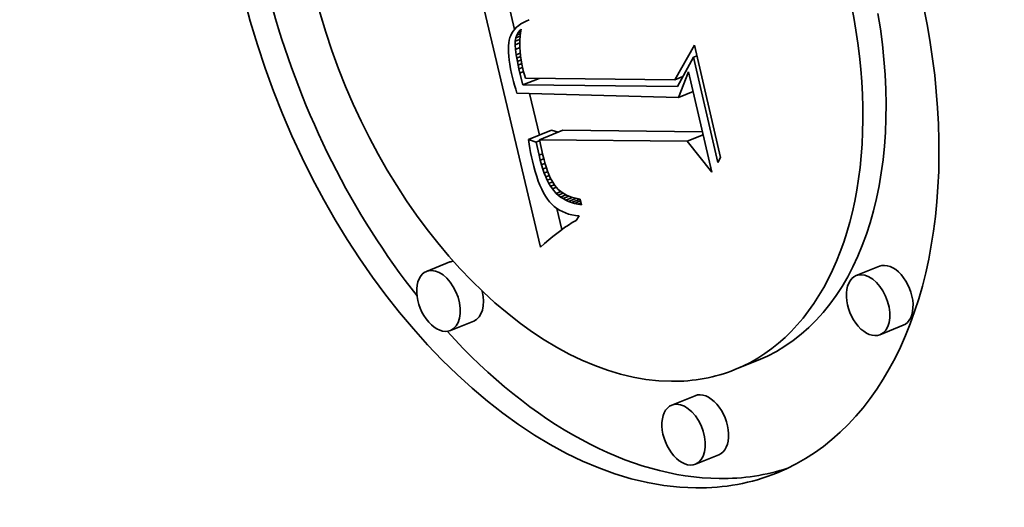
# Model space of a CAD drawing. Extents: x 0 to 10.8, y 0 to 8.3.
# Drawn here: x 9.1 to 9.3, y 5.2 to 5.3 of the extents above; entities that cross this region are included whole.
import ezdxf

# ---------------------------------------------------------------- set-up
doc = ezdxf.new("R2010")
doc.units = 0
doc.header["$MEASUREMENT"] = 0
doc.layers.get('0').update_dxf_attribs({"lineweight": 13})

msp = doc.modelspace()

# ---------------------------------------------------------------- linework, layer by layer
at = {"color": 7, "lineweight": 35, "ltscale": 0.001622}
msp.add_line((9.21001, 5.25951), (9.19507, 5.32267), dxfattribs=at)
at = {"color": 7, "lineweight": 35, "ltscale": 0.000149379}
msp.add_line((9.20377, 5.31178), (9.20239, 5.31759), dxfattribs=at)
at = {"color": 7, "lineweight": 35, "ltscale": 1.60842e-05}
msp.add_line((9.20477, 5.31273), (9.20428, 5.31231), dxfattribs=at)
at = {"color": 7, "lineweight": 35, "ltscale": 1.67967e-05}
msp.add_line((9.20532, 5.31312), (9.20477, 5.31273), dxfattribs=at)
at = {"color": 7, "lineweight": 35, "ltscale": 1.76013e-05}
msp.add_line((9.20592, 5.31348), (9.20532, 5.31312), dxfattribs=at)
at = {"color": 7, "lineweight": 35, "ltscale": 1.85106e-05}
msp.add_line((9.20658, 5.31382), (9.20592, 5.31348), dxfattribs=at)
at = {"color": 7, "lineweight": 35, "ltscale": 1.94796e-05}
msp.add_line((9.20729, 5.31413), (9.20658, 5.31382), dxfattribs=at)
at = {"color": 7, "lineweight": 35, "ltscale": 1.46822e-05}
msp.add_line((9.20287, 5.31038), (9.20266, 5.30984), dxfattribs=at)
at = {"color": 7, "lineweight": 35, "ltscale": 1.46438e-05}
msp.add_line((9.20314, 5.31091), (9.20287, 5.31038), dxfattribs=at)
at = {"color": 7, "lineweight": 35, "ltscale": 1.47955e-05}
msp.add_line((9.20346, 5.3114), (9.20314, 5.31091), dxfattribs=at)
at = {"color": 7, "lineweight": 35, "ltscale": 1.50667e-05}
msp.add_line((9.20384, 5.31187), (9.20346, 5.3114), dxfattribs=at)
at = {"color": 7, "lineweight": 35, "ltscale": 1.55223e-05}
msp.add_line((9.20428, 5.31231), (9.20384, 5.31187), dxfattribs=at)
at = {"color": 7, "lineweight": 35, "ltscale": 1.82997e-05}
msp.add_line((9.20409, 5.30975), (9.20432, 5.31044), dxfattribs=at)
at = {"color": 7, "lineweight": 35, "ltscale": 1.75556e-05}
msp.add_line((9.20432, 5.31044), (9.20466, 5.31106), dxfattribs=at)
at = {"color": 7, "lineweight": 35, "ltscale": 2.34332e-05}
msp.add_line((9.20432, 5.31044), (9.20519, 5.3108), dxfattribs=at)
at = {"color": 7, "lineweight": 35, "ltscale": 1.74064e-05}
msp.add_line((9.20466, 5.31106), (9.20511, 5.3116), dxfattribs=at)
at = {"color": 7, "lineweight": 35, "ltscale": 1.64625e-05}
msp.add_line((9.20466, 5.31106), (9.20527, 5.31131), dxfattribs=at)
at = {"color": 7, "lineweight": 35, "ltscale": 8.8578e-06}
msp.add_line((9.20511, 5.3116), (9.20537, 5.31183), dxfattribs=at)
at = {"color": 7, "lineweight": 35, "ltscale": 6.35647e-06}
msp.add_line((9.20511, 5.3116), (9.20534, 5.31169), dxfattribs=at)
at = {"color": 7, "lineweight": 35, "ltscale": 2.14186e-05}
msp.add_line((9.20522, 5.31101), (9.20511, 5.31016), dxfattribs=at)
at = {"color": 7, "lineweight": 35, "ltscale": 2.08816e-05}
msp.add_line((9.20537, 5.31183), (9.20522, 5.31101), dxfattribs=at)
at = {"color": 7, "lineweight": 35, "ltscale": 1.9278e-05}
msp.add_line((9.20231, 5.30788), (9.20229, 5.30711), dxfattribs=at)
at = {"color": 7, "lineweight": 35, "ltscale": 1.78492e-05}
msp.add_line((9.20238, 5.3086), (9.20231, 5.30788), dxfattribs=at)
at = {"color": 7, "lineweight": 35, "ltscale": 1.65281e-05}
msp.add_line((9.2025, 5.30925), (9.20238, 5.3086), dxfattribs=at)
at = {"color": 7, "lineweight": 35, "ltscale": 1.53066e-05}
msp.add_line((9.20266, 5.30984), (9.2025, 5.30925), dxfattribs=at)
at = {"color": 7, "lineweight": 35, "ltscale": 2.17929e-05}
msp.add_line((9.20393, 5.30811), (9.20396, 5.30898), dxfattribs=at)
at = {"color": 7, "lineweight": 35, "ltscale": 2.95349e-05}
msp.add_line((9.20393, 5.30811), (9.20503, 5.30855), dxfattribs=at)
at = {"color": 7, "lineweight": 35, "ltscale": 2.73255e-05}
msp.add_line((9.20401, 5.30702), (9.20393, 5.30811), dxfattribs=at)
at = {"color": 7, "lineweight": 35, "ltscale": 1.95998e-05}
msp.add_line((9.20396, 5.30898), (9.20409, 5.30975), dxfattribs=at)
at = {"color": 7, "lineweight": 35, "ltscale": 2.96243e-05}
msp.add_line((9.20396, 5.30898), (9.20506, 5.30942), dxfattribs=at)
at = {"color": 7, "lineweight": 35, "ltscale": 2.76218e-05}
msp.add_line((9.20409, 5.30975), (9.20511, 5.31016), dxfattribs=at)
at = {"color": 7, "lineweight": 35, "ltscale": 2.26485e-05}
msp.add_line((9.20505, 5.30929), (9.20503, 5.30838), dxfattribs=at)
at = {"color": 7, "lineweight": 35, "ltscale": 2.33322e-05}
msp.add_line((9.20503, 5.30838), (9.20505, 5.30745), dxfattribs=at)
at = {"color": 7, "lineweight": 35, "ltscale": 2.19973e-05}
msp.add_line((9.20511, 5.31016), (9.20505, 5.30929), dxfattribs=at)
at = {"color": 7, "lineweight": 35, "ltscale": 0.00023966}
msp.add_line((9.24227, 5.29969), (9.24704, 5.308), dxfattribs=at)
at = {"color": 7, "lineweight": 35, "ltscale": 0.000691133}
msp.add_line((9.24704, 5.308), (9.25326, 5.28107), dxfattribs=at)
at = {"color": 7, "lineweight": 35, "ltscale": 2.07613e-05}
msp.add_line((9.20229, 5.30711), (9.20231, 5.30628), dxfattribs=at)
at = {"color": 7, "lineweight": 35, "ltscale": 2.23203e-05}
msp.add_line((9.20231, 5.30628), (9.20237, 5.30539), dxfattribs=at)
at = {"color": 7, "lineweight": 35, "ltscale": 2.79578e-05}
msp.add_line((9.20401, 5.30702), (9.20505, 5.30743), dxfattribs=at)
at = {"color": 7, "lineweight": 35, "ltscale": 3.35157e-05}
msp.add_line((9.20418, 5.30569), (9.20401, 5.30702), dxfattribs=at)
at = {"color": 7, "lineweight": 35, "ltscale": 2.60456e-05}
msp.add_line((9.20418, 5.30569), (9.20515, 5.30608), dxfattribs=at)
at = {"color": 7, "lineweight": 35, "ltscale": 1.91218e-05}
msp.add_line((9.20431, 5.30493), (9.20418, 5.30569), dxfattribs=at)
at = {"color": 7, "lineweight": 35, "ltscale": 2.40793e-05}
msp.add_line((9.20505, 5.30745), (9.20511, 5.30649), dxfattribs=at)
at = {"color": 7, "lineweight": 35, "ltscale": 2.48514e-05}
msp.add_line((9.20511, 5.30649), (9.20521, 5.3055), dxfattribs=at)
at = {"color": 7, "lineweight": 35, "ltscale": 2.39084e-05}
msp.add_line((9.20237, 5.30539), (9.20248, 5.30444), dxfattribs=at)
at = {"color": 7, "lineweight": 35, "ltscale": 2.55535e-05}
msp.add_line((9.20248, 5.30444), (9.20264, 5.30343), dxfattribs=at)
at = {"color": 7, "lineweight": 35, "ltscale": 2.72066e-05}
msp.add_line((9.20264, 5.30343), (9.20284, 5.30236), dxfattribs=at)
at = {"color": 7, "lineweight": 35, "ltscale": 2.50671e-05}
msp.add_line((9.20431, 5.30493), (9.20524, 5.30531), dxfattribs=at)
at = {"color": 7, "lineweight": 35, "ltscale": 2.06718e-05}
msp.add_line((9.20446, 5.30412), (9.20431, 5.30493), dxfattribs=at)
at = {"color": 7, "lineweight": 35, "ltscale": 2.42359e-05}
msp.add_line((9.20446, 5.30412), (9.20536, 5.30448), dxfattribs=at)
at = {"color": 7, "lineweight": 35, "ltscale": 2.22627e-05}
msp.add_line((9.20463, 5.30325), (9.20446, 5.30412), dxfattribs=at)
at = {"color": 7, "lineweight": 35, "ltscale": 2.37994e-05}
msp.add_line((9.20463, 5.30325), (9.20552, 5.3036), dxfattribs=at)
at = {"color": 7, "lineweight": 35, "ltscale": 2.38606e-05}
msp.add_line((9.20483, 5.30231), (9.20463, 5.30325), dxfattribs=at)
at = {"color": 7, "lineweight": 35, "ltscale": 2.56604e-05}
msp.add_line((9.20521, 5.3055), (9.20536, 5.30448), dxfattribs=at)
at = {"color": 7, "lineweight": 35, "ltscale": 2.6539e-05}
msp.add_line((9.20536, 5.30448), (9.20554, 5.30344), dxfattribs=at)
at = {"color": 7, "lineweight": 35, "ltscale": 2.73972e-05}
msp.add_line((9.20554, 5.30344), (9.20577, 5.30236), dxfattribs=at)
at = {"color": 7, "lineweight": 35, "ltscale": 0.000199649}
msp.add_line((9.24674, 5.30512), (9.24292, 5.29811), dxfattribs=at)
at = {"color": 7, "lineweight": 35, "ltscale": 2.36981e-05}
msp.add_line((9.24674, 5.30512), (9.24762, 5.30547), dxfattribs=at)
at = {"color": 7, "lineweight": 35, "ltscale": 0.000647859}
msp.add_line((9.25258, 5.27987), (9.24674, 5.30512), dxfattribs=at)
at = {"color": 7, "lineweight": 35, "ltscale": 2.88898e-05}
msp.add_line((9.20284, 5.30236), (9.20308, 5.30123), dxfattribs=at)
at = {"color": 7, "lineweight": 35, "ltscale": 2.43823e-05}
msp.add_line((9.20308, 5.30123), (9.20331, 5.30029), dxfattribs=at)
at = {"color": 7, "lineweight": 35, "ltscale": 2.36757e-05}
msp.add_line((9.20483, 5.30231), (9.20571, 5.30267), dxfattribs=at)
at = {"color": 7, "lineweight": 35, "ltscale": 2.5438e-05}
msp.add_line((9.20505, 5.30132), (9.20483, 5.30231), dxfattribs=at)
at = {"color": 7, "lineweight": 35, "ltscale": 2.39249e-05}
msp.add_line((9.20505, 5.30132), (9.20594, 5.30168), dxfattribs=at)
at = {"color": 7, "lineweight": 35, "ltscale": 7.32551e-05}
msp.add_line((9.20575, 5.29847), (9.20505, 5.30132), dxfattribs=at)
at = {"color": 7, "lineweight": 35, "ltscale": 1.8967e-05}
msp.add_line((9.20577, 5.30236), (9.20595, 5.30163), dxfattribs=at)
at = {"color": 7, "lineweight": 35, "ltscale": 1.95758e-05}
msp.add_line((9.20595, 5.30163), (9.20616, 5.30087), dxfattribs=at)
at = {"color": 7, "lineweight": 35, "ltscale": 2.0198e-05}
msp.add_line((9.20616, 5.30087), (9.20639, 5.3001), dxfattribs=at)
at = {"color": 7, "lineweight": 35, "ltscale": 0.000166246}
msp.add_line((9.24313, 5.29547), (9.24559, 5.30166), dxfattribs=at)
at = {"color": 7, "lineweight": 35, "ltscale": 0.000618091}
msp.add_line((9.24559, 5.30166), (9.25115, 5.27757), dxfattribs=at)
at = {"color": 7, "lineweight": 35, "ltscale": 2.44522e-05}
msp.add_line((9.20331, 5.30029), (9.20354, 5.29934), dxfattribs=at)
at = {"color": 7, "lineweight": 35, "ltscale": 2.4522e-05}
msp.add_line((9.20354, 5.29934), (9.20379, 5.29839), dxfattribs=at)
at = {"color": 7, "lineweight": 35, "ltscale": 0.000105972}
msp.add_line((9.20575, 5.29847), (9.20968, 5.30006), dxfattribs=at)
at = {"color": 7, "lineweight": 35, "ltscale": 0.000929291}
msp.add_line((9.24292, 5.29811), (9.20575, 5.29847), dxfattribs=at)
at = {"color": 7, "lineweight": 35, "ltscale": 0.000897126}
msp.add_line((9.20639, 5.3001), (9.24227, 5.29969), dxfattribs=at)
at = {"color": 7, "lineweight": 35, "ltscale": 5.23749e-05}
msp.add_line((9.24227, 5.29969), (9.24421, 5.30047), dxfattribs=at)
at = {"color": 7, "lineweight": 35, "ltscale": 3.38556e-06}
msp.add_line((9.24417, 5.3004), (9.24404, 5.3004), dxfattribs=at)
at = {"color": 7, "lineweight": 35, "ltscale": 2.46014e-05}
msp.add_line((9.20379, 5.29839), (9.20405, 5.29744), dxfattribs=at)
at = {"color": 7, "lineweight": 35, "ltscale": 2.46806e-05}
msp.add_line((9.20405, 5.29744), (9.20432, 5.29649), dxfattribs=at)
at = {"color": 7, "lineweight": 35, "ltscale": 0.000970678}
msp.add_line((9.20432, 5.29649), (9.24313, 5.29547), dxfattribs=at)
at = {"color": 7, "lineweight": 35, "ltscale": 0.000256184}
msp.add_line((9.20976, 5.28644), (9.2074, 5.29641), dxfattribs=at)
at = {"color": 7, "lineweight": 35, "ltscale": 9.56689e-05}
msp.add_line((9.24313, 5.29547), (9.24668, 5.29691), dxfattribs=at)
at = {"color": 7, "lineweight": 35, "ltscale": 0.000150572}
for p, q in [((9.2071, 5.28536), (9.21269, 5.28762)), ((9.20978, 5.28534), (9.21536, 5.28759)), ((9.18824, 5.256), (9.18265, 5.25374)), ((9.29143, 5.25498), (9.28584, 5.25273)), ((9.19396, 5.24181), (9.18838, 5.23956)), ((9.29716, 5.24079), (9.29157, 5.23854)), ((9.2623, 5.23242), (9.25671, 5.23016)), ((9.24713, 5.22391), (9.24154, 5.22165)), ((9.25285, 5.20972), (9.24727, 5.20746))]:
    msp.add_line(p, q, dxfattribs=at)
at = {"color": 7, "lineweight": 35, "ltscale": 4.02412e-05}
msp.add_line((9.21422, 5.28713), (9.21269, 5.28762), dxfattribs=at)
at = {"color": 7, "lineweight": 35, "ltscale": 0.000838709}
msp.add_line((9.24891, 5.28726), (9.21536, 5.28759), dxfattribs=at)
at = {"color": 7, "lineweight": 35, "ltscale": 4.93533e-05}
msp.add_line((9.20899, 5.28477), (9.2071, 5.28536), dxfattribs=at)
at = {"color": 7, "lineweight": 35, "ltscale": 2.69233e-05}
msp.add_line((9.2071, 5.28536), (9.20727, 5.2843), dxfattribs=at)
at = {"color": 7, "lineweight": 35, "ltscale": 2.64743e-05}
msp.add_line((9.20727, 5.2843), (9.20745, 5.28326), dxfattribs=at)
at = {"color": 7, "lineweight": 35, "ltscale": 2.27672e-05}
msp.add_line((9.20899, 5.28477), (9.20983, 5.28511), dxfattribs=at)
at = {"color": 7, "lineweight": 35, "ltscale": 8.09399e-05}
msp.add_line((9.20968, 5.2816), (9.20899, 5.28477), dxfattribs=at)
at = {"color": 7, "lineweight": 35, "ltscale": 0.000887363}
msp.add_line((9.24527, 5.28499), (9.20978, 5.28534), dxfattribs=at)
at = {"color": 7, "lineweight": 35, "ltscale": 9.58109e-05}
msp.add_line((9.20978, 5.28534), (9.21061, 5.28159), dxfattribs=at)
at = {"color": 7, "lineweight": 35, "ltscale": 0.000102692}
msp.add_line((9.24527, 5.28499), (9.24908, 5.28652), dxfattribs=at)
at = {"color": 7, "lineweight": 35, "ltscale": 0.000236665}
msp.add_line((9.25115, 5.27757), (9.24527, 5.28499), dxfattribs=at)
at = {"color": 7, "lineweight": 35, "ltscale": 2.601e-05}
msp.add_line((9.20745, 5.28326), (9.20765, 5.28223), dxfattribs=at)
at = {"color": 7, "lineweight": 35, "ltscale": 2.55543e-05}
msp.add_line((9.20765, 5.28223), (9.20785, 5.28123), dxfattribs=at)
at = {"color": 7, "lineweight": 35, "ltscale": 2.28931e-05}
msp.add_line((9.20968, 5.2816), (9.21053, 5.28195), dxfattribs=at)
at = {"color": 7, "lineweight": 35, "ltscale": 2.51051e-05}
msp.add_line((9.20785, 5.28123), (9.20807, 5.28025), dxfattribs=at)
at = {"color": 7, "lineweight": 35, "ltscale": 3.40266e-05}
msp.add_line((9.20807, 5.28025), (9.20839, 5.27893), dxfattribs=at)
at = {"color": 7, "lineweight": 35, "ltscale": 3.00539e-05}
msp.add_line((9.20997, 5.28044), (9.20968, 5.2816), dxfattribs=at)
at = {"color": 7, "lineweight": 35, "ltscale": 2.26916e-05}
msp.add_line((9.20997, 5.28044), (9.21081, 5.28078), dxfattribs=at)
at = {"color": 7, "lineweight": 35, "ltscale": 2.85419e-05}
msp.add_line((9.21027, 5.27934), (9.20997, 5.28044), dxfattribs=at)
at = {"color": 7, "lineweight": 35, "ltscale": 2.24945e-05}
msp.add_line((9.21027, 5.27934), (9.2111, 5.27967), dxfattribs=at)
at = {"color": 7, "lineweight": 35, "ltscale": 2.71375e-05}
msp.add_line((9.21061, 5.28159), (9.21087, 5.28054), dxfattribs=at)
at = {"color": 7, "lineweight": 35, "ltscale": 2.57275e-05}
msp.add_line((9.21087, 5.28054), (9.21114, 5.27955), dxfattribs=at)
at = {"color": 7, "lineweight": 35, "ltscale": 2.43277e-05}
msp.add_line((9.21114, 5.27955), (9.21142, 5.27862), dxfattribs=at)
at = {"color": 7, "lineweight": 35, "ltscale": 3.45913e-05}
msp.add_line((9.25326, 5.28107), (9.25258, 5.27987), dxfattribs=at)
at = {"color": 7, "lineweight": 35, "ltscale": 3.23378e-05}
msp.add_line((9.20839, 5.27893), (9.20874, 5.27768), dxfattribs=at)
at = {"color": 7, "lineweight": 35, "ltscale": 3.06484e-05}
msp.add_line((9.20874, 5.27768), (9.2091, 5.27651), dxfattribs=at)
at = {"color": 7, "lineweight": 35, "ltscale": 2.70222e-05}
msp.add_line((9.21059, 5.2783), (9.21027, 5.27934), dxfattribs=at)
at = {"color": 7, "lineweight": 35, "ltscale": 2.23463e-05}
msp.add_line((9.21059, 5.2783), (9.21142, 5.27864), dxfattribs=at)
at = {"color": 7, "lineweight": 35, "ltscale": 2.55669e-05}
msp.add_line((9.21093, 5.27734), (9.21059, 5.2783), dxfattribs=at)
at = {"color": 7, "lineweight": 35, "ltscale": 2.23663e-05}
msp.add_line((9.21093, 5.27734), (9.21176, 5.27767), dxfattribs=at)
at = {"color": 7, "lineweight": 35, "ltscale": 2.41335e-05}
msp.add_line((9.21128, 5.27644), (9.21093, 5.27734), dxfattribs=at)
at = {"color": 7, "lineweight": 35, "ltscale": 2.29551e-05}
msp.add_line((9.21142, 5.27862), (9.21173, 5.27775), dxfattribs=at)
at = {"color": 7, "lineweight": 35, "ltscale": 2.16102e-05}
msp.add_line((9.21173, 5.27775), (9.21204, 5.27695), dxfattribs=at)
at = {"color": 7, "lineweight": 35, "ltscale": 2.90429e-05}
msp.add_line((9.2091, 5.27651), (9.20949, 5.27542), dxfattribs=at)
at = {"color": 7, "lineweight": 35, "ltscale": 2.74222e-05}
msp.add_line((9.20949, 5.27542), (9.20989, 5.2744), dxfattribs=at)
at = {"color": 7, "lineweight": 35, "ltscale": 2.25066e-05}
msp.add_line((9.21128, 5.27644), (9.21212, 5.27678), dxfattribs=at)
at = {"color": 7, "lineweight": 35, "ltscale": 2.27205e-05}
msp.add_line((9.21165, 5.27561), (9.21128, 5.27644), dxfattribs=at)
at = {"color": 7, "lineweight": 35, "ltscale": 2.27881e-05}
msp.add_line((9.21165, 5.27561), (9.2125, 5.27595), dxfattribs=at)
at = {"color": 7, "lineweight": 35, "ltscale": 2.13773e-05}
msp.add_line((9.21204, 5.27485), (9.21165, 5.27561), dxfattribs=at)
at = {"color": 7, "lineweight": 35, "ltscale": 2.03214e-05}
msp.add_line((9.21204, 5.27695), (9.21237, 5.2762), dxfattribs=at)
at = {"color": 7, "lineweight": 35, "ltscale": 2.35714e-05}
msp.add_line((9.21204, 5.27485), (9.21292, 5.2752), dxfattribs=at)
at = {"color": 7, "lineweight": 35, "ltscale": 2.01201e-05}
msp.add_line((9.21245, 5.27415), (9.21204, 5.27485), dxfattribs=at)
at = {"color": 7, "lineweight": 35, "ltscale": 1.90413e-05}
msp.add_line((9.21237, 5.2762), (9.21272, 5.27552), dxfattribs=at)
at = {"color": 7, "lineweight": 35, "ltscale": 3.45669e-05}
msp.add_line((9.21272, 5.27552), (9.21345, 5.27435), dxfattribs=at)
at = {"color": 7, "lineweight": 35, "ltscale": 2.58788e-05}
msp.add_line((9.20989, 5.2744), (9.21031, 5.27345), dxfattribs=at)
at = {"color": 7, "lineweight": 35, "ltscale": 2.43838e-05}
msp.add_line((9.21031, 5.27345), (9.21076, 5.27258), dxfattribs=at)
at = {"color": 7, "lineweight": 35, "ltscale": 2.2982e-05}
msp.add_line((9.21076, 5.27258), (9.21122, 5.27179), dxfattribs=at)
at = {"color": 7, "lineweight": 35, "ltscale": 2.41653e-05}
msp.add_line((9.21245, 5.27415), (9.21335, 5.27452), dxfattribs=at)
at = {"color": 7, "lineweight": 35, "ltscale": 1.88886e-05}
msp.add_line((9.21287, 5.27353), (9.21245, 5.27415), dxfattribs=at)
at = {"color": 7, "lineweight": 35, "ltscale": 2.5667e-05}
msp.add_line((9.21287, 5.27353), (9.21382, 5.27391), dxfattribs=at)
at = {"color": 7, "lineweight": 35, "ltscale": 3.50046e-05}
msp.add_line((9.21378, 5.27246), (9.21287, 5.27353), dxfattribs=at)
at = {"color": 7, "lineweight": 35, "ltscale": 3.07766e-05}
msp.add_line((9.21345, 5.27435), (9.21425, 5.27342), dxfattribs=at)
at = {"color": 7, "lineweight": 35, "ltscale": 2.92381e-05}
msp.add_line((9.21378, 5.27246), (9.21487, 5.2729), dxfattribs=at)
at = {"color": 7, "lineweight": 35, "ltscale": 1.72568e-05}
msp.add_line((9.21429, 5.272), (9.21378, 5.27246), dxfattribs=at)
at = {"color": 7, "lineweight": 35, "ltscale": 3.02795e-05}
msp.add_line((9.21425, 5.27342), (9.21518, 5.27264), dxfattribs=at)
at = {"color": 7, "lineweight": 35, "ltscale": 3.16451e-05}
msp.add_line((9.21429, 5.272), (9.21547, 5.27247), dxfattribs=at)
at = {"color": 7, "lineweight": 35, "ltscale": 3.10408e-05}
msp.add_line((9.21518, 5.27264), (9.21625, 5.27201), dxfattribs=at)
at = {"color": 7, "lineweight": 35, "ltscale": 2.1639e-05}
msp.add_line((9.21122, 5.27179), (9.2117, 5.27107), dxfattribs=at)
at = {"color": 7, "lineweight": 35, "ltscale": 2.04025e-05}
msp.add_line((9.2117, 5.27107), (9.21221, 5.27043), dxfattribs=at)
at = {"color": 7, "lineweight": 35, "ltscale": 1.96573e-05}
msp.add_line((9.21221, 5.27043), (9.21274, 5.26985), dxfattribs=at)
at = {"color": 7, "lineweight": 35, "ltscale": 1.74184e-05}
msp.add_line((9.21484, 5.27157), (9.21429, 5.272), dxfattribs=at)
at = {"color": 7, "lineweight": 35, "ltscale": 3.44225e-05}
msp.add_line((9.21484, 5.27157), (9.21612, 5.27209), dxfattribs=at)
at = {"color": 7, "lineweight": 35, "ltscale": 1.76752e-05}
msp.add_line((9.21544, 5.27119), (9.21484, 5.27157), dxfattribs=at)
at = {"color": 7, "lineweight": 35, "ltscale": 3.78195e-05}
msp.add_line((9.21544, 5.27119), (9.21684, 5.27176), dxfattribs=at)
at = {"color": 7, "lineweight": 35, "ltscale": 1.80499e-05}
msp.add_line((9.21607, 5.27084), (9.21544, 5.27119), dxfattribs=at)
at = {"color": 7, "lineweight": 35, "ltscale": 4.25762e-05}
msp.add_line((9.21607, 5.27084), (9.21765, 5.27148), dxfattribs=at)
at = {"color": 7, "lineweight": 35, "ltscale": 1.85306e-05}
msp.add_line((9.21675, 5.27054), (9.21607, 5.27084), dxfattribs=at)
at = {"color": 7, "lineweight": 35, "ltscale": 1.60718e-05}
msp.add_line((9.21625, 5.27201), (9.21684, 5.27176), dxfattribs=at)
at = {"color": 7, "lineweight": 35, "ltscale": 4.82539e-05}
msp.add_line((9.21675, 5.27054), (9.21854, 5.27126), dxfattribs=at)
at = {"color": 7, "lineweight": 35, "ltscale": 1.91079e-05}
msp.add_line((9.21746, 5.27028), (9.21675, 5.27054), dxfattribs=at)
at = {"color": 7, "lineweight": 35, "ltscale": 1.65445e-05}
msp.add_line((9.21684, 5.27176), (9.21746, 5.27153), dxfattribs=at)
at = {"color": 7, "lineweight": 35, "ltscale": 1.71015e-05}
msp.add_line((9.21746, 5.27153), (9.21812, 5.27135), dxfattribs=at)
at = {"color": 7, "lineweight": 35, "ltscale": 5.50361e-05}
msp.add_line((9.21746, 5.27028), (9.21951, 5.2711), dxfattribs=at)
at = {"color": 7, "lineweight": 35, "ltscale": 1.9772e-05}
msp.add_line((9.21822, 5.27005), (9.21746, 5.27028), dxfattribs=at)
at = {"color": 7, "lineweight": 35, "ltscale": 1.77427e-05}
msp.add_line((9.21812, 5.27135), (9.21882, 5.2712), dxfattribs=at)
at = {"color": 7, "lineweight": 35, "ltscale": 3.8584e-05}
msp.add_line((9.21822, 5.27005), (9.21965, 5.27063), dxfattribs=at)
at = {"color": 7, "lineweight": 35, "ltscale": 2.051e-05}
msp.add_line((9.21902, 5.26987), (9.21822, 5.27005), dxfattribs=at)
at = {"color": 7, "lineweight": 35, "ltscale": 1.84502e-05}
msp.add_line((9.21882, 5.2712), (9.21955, 5.27109), dxfattribs=at)
at = {"color": 7, "lineweight": 35, "ltscale": 1.99128e-05}
msp.add_line((9.21902, 5.26987), (9.21976, 5.27017), dxfattribs=at)
at = {"color": 7, "lineweight": 35, "ltscale": 3.517e-05}
msp.add_line((9.21955, 5.27109), (9.21986, 5.26972), dxfattribs=at)
at = {"color": 7, "lineweight": 35, "ltscale": 1.94168e-05}
msp.add_line((9.21274, 5.26985), (9.21331, 5.26933), dxfattribs=at)
at = {"color": 7, "lineweight": 35, "ltscale": 1.92993e-05}
msp.add_line((9.21331, 5.26933), (9.21392, 5.26885), dxfattribs=at)
at = {"color": 7, "lineweight": 35, "ltscale": 0.000130995}
msp.add_line((9.21513, 5.26376), (9.21392, 5.26886), dxfattribs=at)
at = {"color": 7, "lineweight": 35, "ltscale": 1.93444e-05}
msp.add_line((9.21392, 5.26885), (9.21458, 5.26844), dxfattribs=at)
at = {"color": 7, "lineweight": 35, "ltscale": 1.95122e-05}
msp.add_line((9.21458, 5.26844), (9.21527, 5.26807), dxfattribs=at)
at = {"color": 7, "lineweight": 35, "ltscale": 1.9837e-05}
msp.add_line((9.21527, 5.26807), (9.216, 5.26776), dxfattribs=at)
at = {"color": 7, "lineweight": 35, "ltscale": 2.02817e-05}
msp.add_line((9.216, 5.26776), (9.21676, 5.2675), dxfattribs=at)
at = {"color": 7, "lineweight": 35, "ltscale": 2.13319e-05}
msp.add_line((9.21986, 5.26972), (9.21902, 5.26987), dxfattribs=at)
at = {"color": 7, "lineweight": 35, "ltscale": 2.69213e-05}
msp.add_line((9.21766, 5.26543), (9.21674, 5.26486), dxfattribs=at)
at = {"color": 7, "lineweight": 35, "ltscale": 2.08379e-05}
msp.add_line((9.21676, 5.2675), (9.21757, 5.2673), dxfattribs=at)
at = {"color": 7, "lineweight": 35, "ltscale": 2.15271e-05}
msp.add_line((9.21757, 5.2673), (9.21842, 5.26714), dxfattribs=at)
at = {"color": 7, "lineweight": 35, "ltscale": 2.60403e-05}
msp.add_line((9.21856, 5.26594), (9.21766, 5.26543), dxfattribs=at)
at = {"color": 7, "lineweight": 35, "ltscale": 2.2299e-05}
msp.add_line((9.21842, 5.26714), (9.21931, 5.26705), dxfattribs=at)
at = {"color": 7, "lineweight": 35, "ltscale": 3.32558e-05}
msp.add_line((9.21931, 5.26705), (9.21856, 5.26594), dxfattribs=at)
at = {"color": 7, "lineweight": 35, "ltscale": 2.9711e-05}
msp.add_line((9.21488, 5.26358), (9.21393, 5.26286), dxfattribs=at)
at = {"color": 7, "lineweight": 35, "ltscale": 2.87533e-05}
msp.add_line((9.21581, 5.26424), (9.21488, 5.26358), dxfattribs=at)
at = {"color": 7, "lineweight": 35, "ltscale": 2.78205e-05}
msp.add_line((9.21674, 5.26486), (9.21581, 5.26424), dxfattribs=at)
at = {"color": 7, "lineweight": 35, "ltscale": 3.27118e-05}
msp.add_line((9.21199, 5.26129), (9.21101, 5.26042), dxfattribs=at)
at = {"color": 7, "lineweight": 35, "ltscale": 3.17015e-05}
msp.add_line((9.21297, 5.2621), (9.21199, 5.26129), dxfattribs=at)
at = {"color": 7, "lineweight": 35, "ltscale": 3.07009e-05}
msp.add_line((9.21393, 5.26286), (9.21297, 5.2621), dxfattribs=at)
at = {"color": 7, "lineweight": 35, "ltscale": 3.37385e-05}
msp.add_line((9.21101, 5.26042), (9.21001, 5.25951), dxfattribs=at)
at = {"color": 7, "lineweight": 35, "ltscale": 0.03937}
for centre, major_axis, start_param, end_param in [((8.24987, 5.33196), (0.71551, -1.77361), 0.000026, 1.998424), ((9.2195, 5.32239), (0.04722, -0.11706), 0.000113, 3.141706), ((9.2195, 5.32239), (0.04722, -0.11706), 3.141706, 6.032716), ((9.2195, 5.32239), (0.03721, -0.09223), 0.000113, 3.141706), ((9.2195, 5.32239), (0.03721, -0.09223), 3.141706, 6.032716), ((9.22508, 5.32464), (-0.04722, 0.11706), 1.393091, 2.017074), ((9.22508, 5.32464), (-0.03721, 0.09223), 3.141706, 4.373898), ((9.1911, 5.2489), (-0.00286, 0.00709), 6.108025, 6.283299), ((9.29429, 5.24788), (-0.00286, 0.00709), 3.141706, 6.283299), ((9.18551, 5.24665), (0.00286, -0.00709), 3.141706, 6.283299), ((9.18551, 5.24665), (0.00286, -0.00709), 2.891123, 3.141706), ((9.18551, 5.24665), (0.00286, -0.00709), 0.000113, 2.891123), ((9.28871, 5.24563), (0.00286, -0.00709), 3.141706, 6.283299), ((9.28871, 5.24563), (0.00286, -0.00709), 2.891123, 3.141706), ((9.28871, 5.24563), (0.00286, -0.00709), 0.000113, 2.891123), ((9.1911, 5.2489), (-0.00286, 0.00709), 3.141706, 4.481865), ((9.22508, 5.32464), (-0.04722, 0.11706), 2.112273, 2.891123), ((9.2195, 5.32239), (0.03721, -0.09223), 6.032716, 6.283299), ((9.24999, 5.21681), (-0.00286, 0.00709), 3.141706, 6.283299), ((9.2444, 5.21456), (0.00286, -0.00709), 3.141706, 6.283299), ((9.2444, 5.21456), (0.00286, -0.00709), 2.891123, 3.141706), ((9.2444, 5.21456), (0.00286, -0.00709), 0.000113, 2.891123), ((9.22508, 5.32464), (-0.04722, 0.11706), 2.891123, 3.102817), ((9.2195, 5.32239), (0.04722, -0.11706), 6.032716, 6.283299)]:
    msp.add_ellipse(centre, major_axis=major_axis, ratio=0.616564, start_param=start_param, end_param=end_param, dxfattribs=at)

doc.saveas('drawing.dxf')
